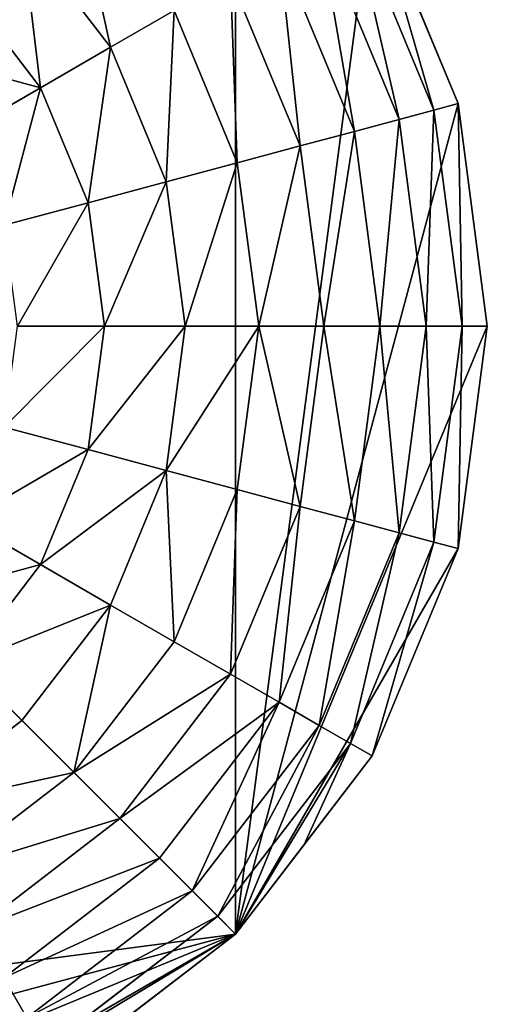
# Model space of a CAD drawing. Extents: x 4833 to 10888, y -3032 to 3024.
# Drawn here: x 7075 to 7212, y -1978 to -1689 of the extents above; entities that cross this region are included whole.
import ezdxf

# ---------------------------------------------------------------- set-up
doc = ezdxf.new("R2010")
doc.units = 0
doc.layers.get('0').update_dxf_attribs({"color": 13, "linetype": 'CONTINUOUS'})

# ---------------------------------------------------------------- blocks, each defined once
blk = doc.blocks.new('SKUPINA_11')
at = {"color": 105}
for p, q in [((378, 470.24), (317.22, 495.41)), ((374.32, 463.86, 32.93), (315.32, 488.3, 32.93)), ((369.05, 454.74, 64.73), (312.59, 478.12, 64.73)), ((374.32, 463.86, 32.93), (378, 470.24)), ((430.19, 430.19), (378, 470.24)), ((362.27, 442.99, 94.99), (309.08, 465.02, 94.99)), ((369.05, 454.74, 64.73), (374.32, 463.86, 32.93)), ((424.98, 424.98, 32.93), (374.32, 463.86, 32.93)), ((362.27, 442.99, 94.99), (369.05, 454.74, 64.73)), ((417.53, 417.53, 64.73), (369.05, 454.74, 64.73)), ((354.05, 428.76, 123.35), (304.83, 449.15, 123.35)), ((354.05, 428.76, 123.35), (362.27, 442.99, 94.99)), ((407.94, 407.94, 94.99), (362.27, 442.99, 94.99)), ((294.31, 409.91, 172.98), (299.88, 430.7, 149.46)), ((344.5, 412.22, 149.46), (299.88, 430.7, 149.46)), ((424.98, 424.98, 32.93), (430.19, 430.19)), ((470.24, 378), (430.19, 430.19)), ((344.5, 412.22, 149.46), (354.05, 428.76, 123.35)), ((396.32, 396.32, 123.35), (354.05, 428.76, 123.35)), ((417.53, 417.53, 64.73), (424.98, 424.98, 32.93)), ((463.86, 374.32, 32.93), (424.98, 424.98, 32.93)), ((407.94, 407.94, 94.99), (417.53, 417.53, 64.73)), ((454.74, 369.05, 64.73), (417.53, 417.53, 64.73)), ((294.31, 409.91, 172.98), (252, 415.49, 172.98)), ((288.18, 387.04, 193.62), (294.31, 409.91, 172.98)), ((333.74, 393.58, 172.98), (294.31, 409.91, 172.98)), ((333.74, 393.58, 172.98), (344.5, 412.22, 149.46)), ((382.82, 382.82, 149.46), (344.5, 412.22, 149.46)), ((396.32, 396.32, 123.35), (407.94, 407.94, 94.99)), ((442.99, 362.27, 94.99), (407.94, 407.94, 94.99)), ((382.82, 382.82, 149.46), (396.32, 396.32, 123.35)), ((428.76, 354.05, 123.35), (396.32, 396.32, 123.35)), ((321.9, 373.07, 193.62), (333.74, 393.58, 172.98)), ((367.6, 367.6, 172.98), (333.74, 393.58, 172.98)), ((288.18, 387.04, 193.62), (252, 391.8, 193.62)), ((281.57, 362.36, 211.14), (288.18, 387.04, 193.62)), ((321.9, 373.07, 193.62), (288.18, 387.04, 193.62)), ((367.6, 367.6, 172.98), (382.82, 382.82, 149.46)), ((412.22, 344.5, 149.46), (382.82, 382.82, 149.46)), ((463.86, 374.32, 32.93), (470.24, 378)), ((495.41, 317.22), (470.24, 378)), ((309.13, 350.95, 211.14), (321.9, 373.07, 193.62)), ((350.86, 350.86, 193.62), (321.9, 373.07, 193.62)), ((454.74, 369.05, 64.73), (463.86, 374.32, 32.93)), ((488.3, 315.32, 32.93), (463.86, 374.32, 32.93)), ((350.86, 350.86, 193.62), (367.6, 367.6, 172.98)), ((393.58, 333.74, 172.98), (367.6, 367.6, 172.98)), ((442.99, 362.27, 94.99), (454.74, 369.05, 64.73)), ((478.12, 312.59, 64.73), (454.74, 369.05, 64.73)), ((428.76, 354.05, 123.35), (442.99, 362.27, 94.99)), ((465.02, 309.08, 94.99), (442.99, 362.27, 94.99)), ((412.22, 344.5, 149.46), (428.76, 354.05, 123.35)), ((449.15, 304.83, 123.35), (428.76, 354.05, 123.35)), ((332.79, 332.79, 211.14), (350.86, 350.86, 193.62)), ((373.07, 321.9, 193.62), (350.86, 350.86, 193.62)), ((393.58, 333.74, 172.98), (412.22, 344.5, 149.46)), ((430.7, 299.88, 149.46), (412.22, 344.5, 149.46)), ((373.07, 321.9, 193.62), (393.58, 333.74, 172.98)), ((409.91, 294.31, 172.98), (393.58, 333.74, 172.98)), ((350.95, 309.13, 211.14), (373.07, 321.9, 193.62)), ((387.04, 288.18, 193.62), (373.07, 321.9, 193.62)), ((478.12, 312.59, 64.73), (488.3, 315.32, 32.93)), ((488.3, 315.32, 32.93), (495.41, 317.22)), ((496.63, 252, 32.93), (488.3, 315.32, 32.93)), ((499.71, 284.61), (495.41, 317.22)), ((465.02, 309.08, 94.99), (478.12, 312.59, 64.73)), ((486.1, 252, 64.73), (478.12, 312.59, 64.73)), ((449.15, 304.83, 123.35), (465.02, 309.08, 94.99)), ((472.53, 252, 94.99), (465.02, 309.08, 94.99)), ((430.7, 299.88, 149.46), (449.15, 304.83, 123.35)), ((456.1, 252, 123.35), (449.15, 304.83, 123.35)), ((409.91, 294.31, 172.98), (430.7, 299.88, 149.46)), ((437.01, 252, 149.46), (430.7, 299.88, 149.46)), ((387.04, 288.18, 193.62), (409.91, 294.31, 172.98)), ((415.49, 252, 172.98), (409.91, 294.31, 172.98)), ((362.36, 281.57, 211.14), (387.04, 288.18, 193.62)), ((391.8, 252, 193.62), (387.04, 288.18, 193.62)), ((504, 252), (499.71, 284.61)), ((252, 252), (504, 252)), ((391.8, 252, 193.62), (415.49, 252, 172.98)), ((409.91, 209.69, 172.98), (415.49, 252, 172.98)), ((415.49, 252, 172.98), (437.01, 252, 149.46)), ((430.7, 204.12, 149.46), (437.01, 252, 149.46)), ((437.01, 252, 149.46), (456.1, 252, 123.35)), ((449.15, 199.17, 123.35), (456.1, 252, 123.35)), ((456.1, 252, 123.35), (472.53, 252, 94.99)), ((465.02, 194.92, 94.99), (472.53, 252, 94.99)), ((472.53, 252, 94.99), (486.1, 252, 64.73)), ((478.12, 191.41, 64.73), (486.1, 252, 64.73)), ((486.1, 252, 64.73), (496.63, 252, 32.93)), ((488.3, 188.68, 32.93), (496.63, 252, 32.93)), ((495.41, 186.78), (504, 252)), ((496.63, 252, 32.93), (504, 252))]:
    blk.add_line(p, q, dxfattribs=at)
mesh = blk.add_polyface(dxfattribs=at)
corners = [(252, 252), (8.59, 317.22), (0, 252), (33.76, 378), (73.81, 430.19), (126, 470.24), (186.78, 495.41), (252, 504)]
mesh.append_faces([[corners[k] for k in face] for face in [(0, 1, 2), (6, 0, 7)]], dxfattribs={"vtx0": -1, "color": 105})
mesh.append_faces([[corners[k] for k in face] for face in [(1, 0, 3), (3, 0, 4), (4, 0, 5), (5, 0, 6)]], dxfattribs={"vtx0": -1, "vtx1": -1, "color": 105})
mesh = blk.add_polyface(dxfattribs=at)
corners = [(504, 252), (252, 504), (252, 252), (317.22, 495.41), (378, 470.24), (430.19, 430.19), (470.24, 378), (495.41, 317.22), (499.71, 284.61)]
mesh.append_faces([[corners[k] for k in face] for face in [(0, 1, 2), (7, 0, 8)]], dxfattribs={"vtx0": -1, "color": 105})
mesh.append_faces([[corners[k] for k in face] for face in [(1, 0, 3), (3, 0, 4), (4, 0, 5), (5, 0, 6), (6, 0, 7)]], dxfattribs={"vtx0": -1, "vtx1": -1, "color": 105})
mesh = blk.add_polyface(dxfattribs=at)
corners = [(252, 252), (252, 7.37, 32.93), (252, 0), (252, 17.9, 64.73), (252, 31.47, 94.99), (252, 47.9, 123.35), (252, 66.99, 149.46), (252, 88.51, 172.98), (252, 112.2, 193.62), (252, 137.74, 211.14), (252, 164.84, 225.32), (252, 193.15, 235.98), (252, 222.32, 242.98), (252, 252, 246.24), (252, 504), (252, 281.68, 242.98), (252, 310.85, 235.98), (252, 339.16, 225.32), (252, 366.26, 211.14), (252, 391.8, 193.62), (252, 415.49, 172.98), (252, 437.01, 149.46), (252, 456.1, 123.35), (252, 472.53, 94.99), (252, 486.1, 64.73), (252, 496.63, 32.93)]
mesh.append_faces([[corners[k] for k in face] for face in [(0, 1, 2), (24, 14, 25)]], dxfattribs={"vtx0": -1, "color": 105})
mesh.append_faces([[corners[k] for k in face] for face in [(1, 0, 3), (3, 0, 4), (4, 0, 5), (5, 0, 6), (6, 0, 7), (7, 0, 8), (8, 0, 9), (9, 0, 10), (10, 0, 11), (11, 0, 12), (12, 0, 13), (13, 14, 15), (15, 14, 16), (16, 14, 17), (17, 14, 18), (18, 14, 19), (19, 14, 20), (20, 14, 21), (21, 14, 22), (22, 14, 23), (23, 14, 24)]], dxfattribs={"vtx0": -1, "vtx1": -1, "color": 105})
mesh.append_faces([[corners[k] for k in face] for face in [(13, 0, 14)]], dxfattribs={"vtx0": -1, "vtx2": -1, "color": 105})
mesh = blk.add_polyface(dxfattribs=at)
corners = [(374.32, 463.86, 32.93), (317.22, 495.41), (378, 470.24), (315.32, 488.3, 32.93)]
mesh.append_faces([[corners[k] for k in face] for face in [(0, 1, 2), (1, 0, 3)]], dxfattribs={"vtx0": -1, "color": 105})
mesh = blk.add_polyface(dxfattribs=at)
corners = [(369.05, 454.74, 64.73), (315.32, 488.3, 32.93), (374.32, 463.86, 32.93), (312.59, 478.12, 64.73)]
mesh.append_faces([[corners[k] for k in face] for face in [(0, 1, 2), (1, 0, 3)]], dxfattribs={"vtx0": -1, "color": 105})
mesh = blk.add_polyface(dxfattribs=at)
corners = [(362.27, 442.99, 94.99), (312.59, 478.12, 64.73), (369.05, 454.74, 64.73), (309.08, 465.02, 94.99)]
mesh.append_faces([[corners[k] for k in face] for face in [(0, 1, 2), (1, 0, 3)]], dxfattribs={"vtx0": -1, "color": 105})
mesh = blk.add_polyface(dxfattribs=at)
corners = [(424.98, 424.98, 32.93), (378, 470.24), (430.19, 430.19), (374.32, 463.86, 32.93)]
mesh.append_faces([[corners[k] for k in face] for face in [(0, 1, 2), (1, 0, 3)]], dxfattribs={"vtx0": -1, "color": 105})
mesh = blk.add_polyface(dxfattribs=at)
corners = [(354.05, 428.76, 123.35), (309.08, 465.02, 94.99), (362.27, 442.99, 94.99), (304.83, 449.15, 123.35)]
mesh.append_faces([[corners[k] for k in face] for face in [(0, 1, 2), (1, 0, 3)]], dxfattribs={"vtx0": -1, "color": 105})
mesh = blk.add_polyface(dxfattribs=at)
corners = [(417.53, 417.53, 64.73), (374.32, 463.86, 32.93), (424.98, 424.98, 32.93), (369.05, 454.74, 64.73)]
mesh.append_faces([[corners[k] for k in face] for face in [(0, 1, 2), (1, 0, 3)]], dxfattribs={"vtx0": -1, "color": 105})
mesh = blk.add_polyface(dxfattribs=at)
corners = [(407.94, 407.94, 94.99), (369.05, 454.74, 64.73), (417.53, 417.53, 64.73), (362.27, 442.99, 94.99)]
mesh.append_faces([[corners[k] for k in face] for face in [(0, 1, 2), (1, 0, 3)]], dxfattribs={"vtx0": -1, "color": 105})
mesh = blk.add_polyface(dxfattribs=at)
corners = [(344.5, 412.22, 149.46), (304.83, 449.15, 123.35), (354.05, 428.76, 123.35), (299.88, 430.7, 149.46)]
mesh.append_faces([[corners[k] for k in face] for face in [(0, 1, 2), (1, 0, 3)]], dxfattribs={"vtx0": -1, "color": 105})
mesh = blk.add_polyface(dxfattribs=at)
corners = [(396.32, 396.32, 123.35), (362.27, 442.99, 94.99), (407.94, 407.94, 94.99), (354.05, 428.76, 123.35)]
mesh.append_faces([[corners[k] for k in face] for face in [(0, 1, 2), (1, 0, 3)]], dxfattribs={"vtx0": -1, "color": 105})
mesh = blk.add_polyface(dxfattribs=at)
corners = [(294.31, 409.91, 172.98), (252, 437.01, 149.46), (299.88, 430.7, 149.46), (252, 415.49, 172.98)]
mesh.append_faces([[corners[k] for k in face] for face in [(0, 1, 2), (1, 0, 3)]], dxfattribs={"vtx0": -1, "color": 105})
mesh = blk.add_polyface(dxfattribs=at)
corners = [(333.74, 393.58, 172.98), (299.88, 430.7, 149.46), (344.5, 412.22, 149.46), (294.31, 409.91, 172.98)]
mesh.append_faces([[corners[k] for k in face] for face in [(0, 1, 2), (1, 0, 3)]], dxfattribs={"vtx0": -1, "color": 105})
mesh = blk.add_polyface(dxfattribs=at)
corners = [(424.98, 424.98, 32.93), (470.24, 378), (463.86, 374.32, 32.93), (430.19, 430.19)]
mesh.append_faces([[corners[k] for k in face] for face in [(0, 1, 2), (1, 0, 3)]], dxfattribs={"vtx0": -1, "color": 105})
mesh = blk.add_polyface(dxfattribs=at)
corners = [(382.82, 382.82, 149.46), (354.05, 428.76, 123.35), (396.32, 396.32, 123.35), (344.5, 412.22, 149.46)]
mesh.append_faces([[corners[k] for k in face] for face in [(0, 1, 2), (1, 0, 3)]], dxfattribs={"vtx0": -1, "color": 105})
mesh = blk.add_polyface(dxfattribs=at)
corners = [(417.53, 417.53, 64.73), (463.86, 374.32, 32.93), (454.74, 369.05, 64.73), (424.98, 424.98, 32.93)]
mesh.append_faces([[corners[k] for k in face] for face in [(0, 1, 2), (1, 0, 3)]], dxfattribs={"vtx0": -1, "color": 105})
mesh = blk.add_polyface(dxfattribs=at)
corners = [(407.94, 407.94, 94.99), (454.74, 369.05, 64.73), (442.99, 362.27, 94.99), (417.53, 417.53, 64.73)]
mesh.append_faces([[corners[k] for k in face] for face in [(0, 1, 2), (1, 0, 3)]], dxfattribs={"vtx0": -1, "color": 105})
mesh = blk.add_polyface(dxfattribs=at)
corners = [(252, 415.49, 172.98), (288.18, 387.04, 193.62), (252, 391.8, 193.62), (294.31, 409.91, 172.98)]
mesh.append_faces([[corners[k] for k in face] for face in [(0, 1, 2), (1, 0, 3)]], dxfattribs={"vtx0": -1, "color": 105})
mesh = blk.add_polyface(dxfattribs=at)
corners = [(294.31, 409.91, 172.98), (321.9, 373.07, 193.62), (288.18, 387.04, 193.62), (333.74, 393.58, 172.98)]
mesh.append_faces([[corners[k] for k in face] for face in [(0, 1, 2), (1, 0, 3)]], dxfattribs={"vtx0": -1, "color": 105})
mesh = blk.add_polyface(dxfattribs=at)
corners = [(344.5, 412.22, 149.46), (367.6, 367.6, 172.98), (333.74, 393.58, 172.98), (382.82, 382.82, 149.46)]
mesh.append_faces([[corners[k] for k in face] for face in [(0, 1, 2), (1, 0, 3)]], dxfattribs={"vtx0": -1, "color": 105})
mesh = blk.add_polyface(dxfattribs=at)
corners = [(396.32, 396.32, 123.35), (442.99, 362.27, 94.99), (428.76, 354.05, 123.35), (407.94, 407.94, 94.99)]
mesh.append_faces([[corners[k] for k in face] for face in [(0, 1, 2), (1, 0, 3)]], dxfattribs={"vtx0": -1, "color": 105})
mesh = blk.add_polyface(dxfattribs=at)
corners = [(382.82, 382.82, 149.46), (428.76, 354.05, 123.35), (412.22, 344.5, 149.46), (396.32, 396.32, 123.35)]
mesh.append_faces([[corners[k] for k in face] for face in [(0, 1, 2), (1, 0, 3)]], dxfattribs={"vtx0": -1, "color": 105})
mesh = blk.add_polyface(dxfattribs=at)
corners = [(333.74, 393.58, 172.98), (350.86, 350.86, 193.62), (321.9, 373.07, 193.62), (367.6, 367.6, 172.98)]
mesh.append_faces([[corners[k] for k in face] for face in [(0, 1, 2), (1, 0, 3)]], dxfattribs={"vtx0": -1, "color": 105})
mesh = blk.add_polyface(dxfattribs=at)
corners = [(288.18, 387.04, 193.62), (252, 366.26, 211.14), (252, 391.8, 193.62), (281.57, 362.36, 211.14)]
mesh.append_faces([[corners[k] for k in face] for face in [(0, 1, 2), (1, 0, 3)]], dxfattribs={"vtx0": -1, "color": 105})
mesh = blk.add_polyface(dxfattribs=at)
corners = [(288.18, 387.04, 193.62), (309.13, 350.95, 211.14), (281.57, 362.36, 211.14), (321.9, 373.07, 193.62)]
mesh.append_faces([[corners[k] for k in face] for face in [(0, 1, 2), (1, 0, 3)]], dxfattribs={"vtx0": -1, "color": 105})
mesh = blk.add_polyface(dxfattribs=at)
corners = [(382.82, 382.82, 149.46), (393.58, 333.74, 172.98), (367.6, 367.6, 172.98), (412.22, 344.5, 149.46)]
mesh.append_faces([[corners[k] for k in face] for face in [(0, 1, 2), (1, 0, 3)]], dxfattribs={"vtx0": -1, "color": 105})
mesh = blk.add_polyface(dxfattribs=at)
corners = [(463.86, 374.32, 32.93), (495.41, 317.22), (488.3, 315.32, 32.93), (470.24, 378)]
mesh.append_faces([[corners[k] for k in face] for face in [(0, 1, 2), (1, 0, 3)]], dxfattribs={"vtx0": -1, "color": 105})
mesh = blk.add_polyface(dxfattribs=at)
corners = [(321.9, 373.07, 193.62), (332.79, 332.79, 211.14), (309.13, 350.95, 211.14), (350.86, 350.86, 193.62)]
mesh.append_faces([[corners[k] for k in face] for face in [(0, 1, 2), (1, 0, 3)]], dxfattribs={"vtx0": -1, "color": 105})
mesh = blk.add_polyface(dxfattribs=at)
corners = [(454.74, 369.05, 64.73), (488.3, 315.32, 32.93), (478.12, 312.59, 64.73), (463.86, 374.32, 32.93)]
mesh.append_faces([[corners[k] for k in face] for face in [(0, 1, 2), (1, 0, 3)]], dxfattribs={"vtx0": -1, "color": 105})
mesh = blk.add_polyface(dxfattribs=at)
corners = [(367.6, 367.6, 172.98), (373.07, 321.9, 193.62), (350.86, 350.86, 193.62), (393.58, 333.74, 172.98)]
mesh.append_faces([[corners[k] for k in face] for face in [(0, 1, 2), (1, 0, 3)]], dxfattribs={"vtx0": -1, "color": 105})
mesh = blk.add_polyface(dxfattribs=at)
corners = [(442.99, 362.27, 94.99), (478.12, 312.59, 64.73), (465.02, 309.08, 94.99), (454.74, 369.05, 64.73)]
mesh.append_faces([[corners[k] for k in face] for face in [(0, 1, 2), (1, 0, 3)]], dxfattribs={"vtx0": -1, "color": 105})
mesh = blk.add_polyface(dxfattribs=at)
corners = [(428.76, 354.05, 123.35), (465.02, 309.08, 94.99), (449.15, 304.83, 123.35), (442.99, 362.27, 94.99)]
mesh.append_faces([[corners[k] for k in face] for face in [(0, 1, 2), (1, 0, 3)]], dxfattribs={"vtx0": -1, "color": 105})
mesh = blk.add_polyface(dxfattribs=at)
corners = [(412.22, 344.5, 149.46), (449.15, 304.83, 123.35), (430.7, 299.88, 149.46), (428.76, 354.05, 123.35)]
mesh.append_faces([[corners[k] for k in face] for face in [(0, 1, 2), (1, 0, 3)]], dxfattribs={"vtx0": -1, "color": 105})
mesh = blk.add_polyface(dxfattribs=at)
corners = [(350.86, 350.86, 193.62), (350.95, 309.13, 211.14), (332.79, 332.79, 211.14), (373.07, 321.9, 193.62)]
mesh.append_faces([[corners[k] for k in face] for face in [(0, 1, 2), (1, 0, 3)]], dxfattribs={"vtx0": -1, "color": 105})
mesh = blk.add_polyface(dxfattribs=at)
corners = [(393.58, 333.74, 172.98), (430.7, 299.88, 149.46), (409.91, 294.31, 172.98), (412.22, 344.5, 149.46)]
mesh.append_faces([[corners[k] for k in face] for face in [(0, 1, 2), (1, 0, 3)]], dxfattribs={"vtx0": -1, "color": 105})
mesh = blk.add_polyface(dxfattribs=at)
corners = [(393.58, 333.74, 172.98), (387.04, 288.18, 193.62), (373.07, 321.9, 193.62), (409.91, 294.31, 172.98)]
mesh.append_faces([[corners[k] for k in face] for face in [(0, 1, 2), (1, 0, 3)]], dxfattribs={"vtx0": -1, "color": 105})
mesh = blk.add_polyface(dxfattribs=at)
corners = [(373.07, 321.9, 193.62), (362.36, 281.57, 211.14), (350.95, 309.13, 211.14), (387.04, 288.18, 193.62)]
mesh.append_faces([[corners[k] for k in face] for face in [(0, 1, 2), (1, 0, 3)]], dxfattribs={"vtx0": -1, "color": 105})
mesh = blk.add_polyface(dxfattribs=at)
corners = [(478.12, 312.59, 64.73), (496.63, 252, 32.93), (486.1, 252, 64.73), (488.3, 315.32, 32.93)]
mesh.append_faces([[corners[k] for k in face] for face in [(0, 1, 2), (1, 0, 3)]], dxfattribs={"vtx0": -1, "color": 105})
mesh = blk.add_polyface(dxfattribs=at)
corners = [(488.3, 315.32, 32.93), (504, 252), (496.63, 252, 32.93), (499.71, 284.61), (495.41, 317.22)]
mesh.append_faces([[corners[k] for k in face] for face in [(0, 1, 2), (3, 0, 4)]], dxfattribs={"vtx0": -1, "color": 105})
mesh.append_faces([[corners[k] for k in face] for face in [(1, 0, 3)]], dxfattribs={"vtx0": -1, "vtx1": -1, "color": 105})
mesh = blk.add_polyface(dxfattribs=at)
corners = [(465.02, 309.08, 94.99), (486.1, 252, 64.73), (472.53, 252, 94.99), (478.12, 312.59, 64.73)]
mesh.append_faces([[corners[k] for k in face] for face in [(0, 1, 2), (1, 0, 3)]], dxfattribs={"vtx0": -1, "color": 105})
mesh = blk.add_polyface(dxfattribs=at)
corners = [(456.1, 252, 123.35), (465.02, 309.08, 94.99), (472.53, 252, 94.99), (449.15, 304.83, 123.35)]
mesh.append_faces([[corners[k] for k in face] for face in [(0, 1, 2), (1, 0, 3)]], dxfattribs={"vtx0": -1, "color": 105})
mesh = blk.add_polyface(dxfattribs=at)
corners = [(437.01, 252, 149.46), (449.15, 304.83, 123.35), (456.1, 252, 123.35), (430.7, 299.88, 149.46)]
mesh.append_faces([[corners[k] for k in face] for face in [(0, 1, 2), (1, 0, 3)]], dxfattribs={"vtx0": -1, "color": 105})
mesh = blk.add_polyface(dxfattribs=at)
corners = [(409.91, 294.31, 172.98), (437.01, 252, 149.46), (415.49, 252, 172.98), (430.7, 299.88, 149.46)]
mesh.append_faces([[corners[k] for k in face] for face in [(0, 1, 2), (1, 0, 3)]], dxfattribs={"vtx0": -1, "color": 105})
mesh = blk.add_polyface(dxfattribs=at)
corners = [(409.91, 294.31, 172.98), (391.8, 252, 193.62), (387.04, 288.18, 193.62), (415.49, 252, 172.98)]
mesh.append_faces([[corners[k] for k in face] for face in [(0, 1, 2), (1, 0, 3)]], dxfattribs={"vtx0": -1, "color": 105})
mesh = blk.add_polyface(dxfattribs=at)
corners = [(387.04, 288.18, 193.62), (366.26, 252, 211.14), (362.36, 281.57, 211.14), (391.8, 252, 193.62)]
mesh.append_faces([[corners[k] for k in face] for face in [(0, 1, 2), (1, 0, 3)]], dxfattribs={"vtx0": -1, "color": 105})
mesh = blk.add_polyface(dxfattribs=at)
corners = [(7.37, 252, 32.93), (252, 252), (0, 252), (504, 252), (496.63, 252, 32.93), (17.9, 252, 64.73), (486.1, 252, 64.73), (31.47, 252, 94.99), (472.53, 252, 94.99), (47.9, 252, 123.35), (456.1, 252, 123.35), (66.99, 252, 149.46), (437.01, 252, 149.46), (88.51, 252, 172.98), (415.49, 252, 172.98), (112.2, 252, 193.62), (391.8, 252, 193.62), (137.74, 252, 211.14), (366.26, 252, 211.14), (164.84, 252, 225.32), (339.16, 252, 225.32), (193.15, 252, 235.98), (310.85, 252, 235.98), (222.32, 252, 242.98), (281.68, 252, 242.98), (252, 252, 246.24)]
mesh.append_faces([[corners[k] for k in face] for face in [(0, 1, 2), (24, 23, 25)]], dxfattribs={"vtx0": -1, "color": 105})
mesh.append_faces([[corners[k] for k in face] for face in [(1, 0, 3), (3, 0, 4), (4, 5, 6), (6, 7, 8), (8, 9, 10), (10, 11, 12), (12, 13, 14), (14, 15, 16), (16, 17, 18), (18, 19, 20), (20, 21, 22), (22, 23, 24)]], dxfattribs={"vtx0": -1, "vtx1": -1, "color": 105})
mesh.append_faces([[corners[k] for k in face] for face in [(4, 0, 5), (6, 5, 7), (8, 7, 9), (10, 9, 11), (12, 11, 13), (14, 13, 15), (16, 15, 17), (18, 17, 19), (20, 19, 21), (22, 21, 23)]], dxfattribs={"vtx0": -1, "vtx2": -1, "color": 105})
mesh = blk.add_polyface(dxfattribs=at)
corners = [(317.22, 8.59), (252, 252), (252, 0), (504, 252), (378, 33.76), (430.19, 73.81), (470.24, 126), (495.41, 186.78)]
mesh.append_faces([[corners[k] for k in face] for face in [(0, 1, 2), (3, 6, 7)]], dxfattribs={"vtx0": -1, "color": 105})
mesh.append_faces([[corners[k] for k in face] for face in [(1, 0, 3)]], dxfattribs={"vtx0": -1, "vtx1": -1, "color": 105})
mesh.append_faces([[corners[k] for k in face] for face in [(3, 0, 4), (3, 4, 5), (3, 5, 6)]], dxfattribs={"vtx0": -1, "vtx2": -1, "color": 105})
mesh = blk.add_polyface(dxfattribs=at)
corners = [(391.8, 252, 193.62), (409.91, 209.69, 172.98), (387.04, 215.82, 193.62), (415.49, 252, 172.98)]
mesh.append_faces([[corners[k] for k in face] for face in [(0, 1, 2), (1, 0, 3)]], dxfattribs={"vtx0": -1, "color": 105})
mesh = blk.add_polyface(dxfattribs=at)
corners = [(409.91, 209.69, 172.98), (437.01, 252, 149.46), (430.7, 204.12, 149.46), (415.49, 252, 172.98)]
mesh.append_faces([[corners[k] for k in face] for face in [(0, 1, 2), (1, 0, 3)]], dxfattribs={"vtx0": -1, "color": 105})
mesh = blk.add_polyface(dxfattribs=at)
corners = [(430.7, 204.12, 149.46), (456.1, 252, 123.35), (449.15, 199.17, 123.35), (437.01, 252, 149.46)]
mesh.append_faces([[corners[k] for k in face] for face in [(0, 1, 2), (1, 0, 3)]], dxfattribs={"vtx0": -1, "color": 105})
mesh = blk.add_polyface(dxfattribs=at)
corners = [(449.15, 199.17, 123.35), (472.53, 252, 94.99), (465.02, 194.92, 94.99), (456.1, 252, 123.35)]
mesh.append_faces([[corners[k] for k in face] for face in [(0, 1, 2), (1, 0, 3)]], dxfattribs={"vtx0": -1, "color": 105})
mesh = blk.add_polyface(dxfattribs=at)
corners = [(465.02, 194.92, 94.99), (486.1, 252, 64.73), (478.12, 191.41, 64.73), (472.53, 252, 94.99)]
mesh.append_faces([[corners[k] for k in face] for face in [(0, 1, 2), (1, 0, 3)]], dxfattribs={"vtx0": -1, "color": 105})
mesh = blk.add_polyface(dxfattribs=at)
corners = [(478.12, 191.41, 64.73), (496.63, 252, 32.93), (488.3, 188.68, 32.93), (486.1, 252, 64.73)]
mesh.append_faces([[corners[k] for k in face] for face in [(0, 1, 2), (1, 0, 3)]], dxfattribs={"vtx0": -1, "color": 105})
mesh = blk.add_polyface(dxfattribs=at)
corners = [(488.3, 188.68, 32.93), (504, 252), (495.41, 186.78), (496.63, 252, 32.93)]
mesh.append_faces([[corners[k] for k in face] for face in [(0, 1, 2), (1, 0, 3)]], dxfattribs={"vtx0": -1, "color": 105})
mesh = blk.add_polyface(dxfattribs=at)
corners = [(442.99, 141.73, 94.99), (478.12, 191.41, 64.73), (454.74, 134.95, 64.73), (465.02, 194.92, 94.99)]
mesh.append_faces([[corners[k] for k in face] for face in [(0, 1, 2), (1, 0, 3)]], dxfattribs={"vtx0": -1, "color": 105})
blk = doc.blocks.new('SKUPINA_12')
at = {"rotation": 314.9998637440821}
blk.add_blockref('SKUPINA_11', (1666.68, 1147.98), dxfattribs=at)

msp = doc.modelspace()

# ---------------------------------------------------------------- block references
msp.add_blockref('SKUPINA_12', (4937, -2927.26))

doc.saveas('drawing.dxf')
